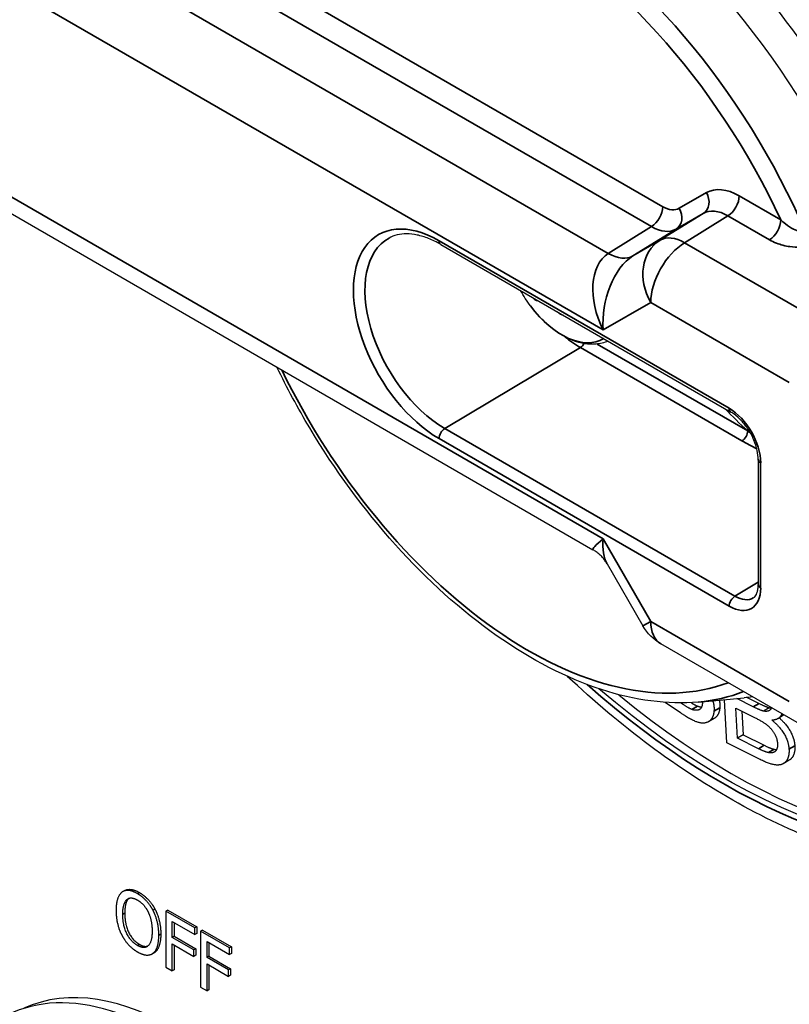
# Paper-space layout 'Layout1' of a CAD drawing. Units: inches. Extents: x 0.1 to 16.5, y 0.1 to 10.5.
# Drawn here: x 10.2 to 10.6, y 8 to 8.4 of the extents above; entities that cross this region are included whole.
import ezdxf

# ---------------------------------------------------------------- set-up
doc = ezdxf.new("R2010")
doc.units = ezdxf.units.IN
doc.header["$MEASUREMENT"] = 0
doc.layers.add('Viewport5ForCustomObjects_0', color=7, linetype='Continuous')
doc.layers.add('Visible (ANSI)', color=7, linetype='Continuous', lineweight=25)
doc.layers.add('Visible Narrow (ANSI)', color=7, linetype='Continuous', lineweight=35)

# ---------------------------------------------------------------- blocks, each defined once
blk = doc.blocks.new('CustomObjectsInViewport5_0')
at = {"layer": 'Visible (ANSI)'}
for p, q in [((-10005.928, -10006.7294), (-10004.1081, -10007.7802)), ((-10004.3863, -10007.2225), (-10003.856, -10007.5287)), ((-10003.806, -10007.6154), (-10003.806, -10007.844)), ((-10004.0822, -10007.806), (-10004.0168, -10007.9192)), ((-10003.7306, -10008.0984), (-10003.9839, -10007.9522)), ((-10003.9156, -10008.0584), (-10003.8318, -10008.0507)), ((-10003.8634, -10008.1332), (-10003.8679, -10008.0541)), ((-10003.8151, -10008.0671), (-10003.8454, -10008.052)), ((-10003.8262, -10008.0502), (-10003.8044, -10008.061)), ((-10003.948, -10008.0782), (-10003.9761, -10008.059)), ((-10003.9464, -10008.0609), (-10003.9479, -10008.0599)), ((-10003.8472, -10008.0695), (-10003.8116, -10008.0872)), ((-10003.8441, -10008.1245), (-10003.8472, -10008.0695)), ((-10003.7859, -10008.0688), (-10003.7965, -10008.075)), ((-10003.8864, -10008.0883), (-10003.897, -10008.0944)), ((-10003.8359, -10008.0751), (-10003.8335, -10008.1184)), ((-10003.7596, -10008.0827), (-10003.7702, -10008.0888)), ((-10003.8335, -10008.1184), (-10003.8441, -10008.1245)), ((-10003.8058, -10008.1436), (-10003.8441, -10008.1245)), ((-10003.8335, -10008.1184), (-10003.7952, -10008.1375)), ((-10003.8048, -10008.1624), (-10003.8634, -10008.1332)), ((-10003.7496, -10008.1648), (-10003.7602, -10008.171)), ((-10004.9641, -10008.4028), (-10004.9677, -10008.4048)), ((-10004.9087, -10008.4367), (-10004.9123, -10008.4387)), ((-10004.8852, -10008.4386), (-10004.8888, -10008.4406)), ((-10004.8359, -10008.4711), (-10004.8888, -10008.4406)), ((-10004.8888, -10008.4406), (-10004.8888, -10008.5427)), ((-10004.8852, -10008.4386), (-10004.8324, -10008.4691)), ((-10004.877, -10008.4595), (-10004.8359, -10008.4832)), ((-10004.877, -10008.4883), (-10004.877, -10008.4595)), ((-10004.8735, -10008.4615), (-10004.8735, -10008.4862)), ((-10004.8324, -10008.4691), (-10004.8359, -10008.4711)), ((-10004.8324, -10008.4691), (-10004.8324, -10008.4812)), ((-10004.8735, -10008.4862), (-10004.877, -10008.4883)), ((-10004.8735, -10008.4862), (-10004.8341, -10008.509)), ((-10004.8359, -10008.4832), (-10004.8359, -10008.4711)), ((-10004.8324, -10008.4812), (-10004.8359, -10008.4832)), ((-10004.8219, -10008.4752), (-10004.8254, -10008.4772)), ((-10004.7725, -10008.5077), (-10004.8254, -10008.4772)), ((-10004.8254, -10008.4772), (-10004.8254, -10008.5793)), ((-10004.8219, -10008.4752), (-10004.769, -10008.5057)), ((-10004.8376, -10008.511), (-10004.877, -10008.4883)), ((-10004.877, -10008.5495), (-10004.877, -10008.5003)), ((-10004.877, -10008.5003), (-10004.8376, -10008.5231)), ((-10004.8735, -10008.5024), (-10004.8735, -10008.5474)), ((-10004.8136, -10008.4961), (-10004.7725, -10008.5198)), ((-10004.8136, -10008.5249), (-10004.8136, -10008.4961)), ((-10004.8101, -10008.4981), (-10004.8101, -10008.5228)), ((-10004.9103, -10008.5164), (-10004.9139, -10008.5184)), ((-10004.8341, -10008.509), (-10004.8376, -10008.511)), ((-10004.8376, -10008.5231), (-10004.8376, -10008.511)), ((-10004.8341, -10008.521), (-10004.8376, -10008.5231)), ((-10004.8341, -10008.509), (-10004.8341, -10008.521)), ((-10004.8101, -10008.5228), (-10004.8136, -10008.5249)), ((-10004.8101, -10008.5228), (-10004.7707, -10008.5456)), ((-10004.769, -10008.5057), (-10004.7725, -10008.5077)), ((-10004.7725, -10008.5198), (-10004.7725, -10008.5077)), ((-10004.769, -10008.5178), (-10004.7725, -10008.5198)), ((-10004.769, -10008.5057), (-10004.769, -10008.5178)), ((-10004.7742, -10008.5476), (-10004.8136, -10008.5249)), ((-10004.8136, -10008.5861), (-10004.8136, -10008.5369)), ((-10004.8136, -10008.5369), (-10004.7742, -10008.5597)), ((-10004.8101, -10008.539), (-10004.8101, -10008.584)), ((-10004.8888, -10008.5427), (-10004.877, -10008.5495)), ((-10004.8735, -10008.5474), (-10004.877, -10008.5495)), ((-10004.7707, -10008.5456), (-10004.7742, -10008.5476)), ((-10004.7742, -10008.5597), (-10004.7742, -10008.5476)), ((-10004.7707, -10008.5576), (-10004.7742, -10008.5597)), ((-10004.7707, -10008.5456), (-10004.7707, -10008.5576)), ((-10004.8254, -10008.5793), (-10004.8136, -10008.5861)), ((-10004.8101, -10008.584), (-10004.8136, -10008.5861))]:
    blk.add_line(p, q, dxfattribs=at)
at = {"layer": 'Visible (ANSI)', "extrusion": (0, 0, -1)}
for centre, radius, start, end in [((10004.0189, -10007.1825), 0.254, 323.1652, 330.7087), ((10003.9389, -10007.8742), 0.09, 300, 330)]:
    blk.add_arc(centre, radius, start, end, dxfattribs=at)
for centre, major_axis, start_param, end_param in [((-10003.5749, -10006.9261), (-0.709, 1.228), 0, 3.141593), ((-10004.142, -10007.2535), (-0.4375, 0.7578), 6.02289, 8.074827), ((-10003.8718, -10007.0975), (0.6725, -1.1648), 0, 1.024877), ((-10004.142, -10007.2535), (0.4375, -0.7578), 0.231, 0.260295)]:
    blk.add_ellipse(centre, major_axis=major_axis, ratio=0.57735, start_param=start_param, end_param=end_param, dxfattribs=at)
at = {"layer": 'Visible (ANSI)'}
for centre, major_axis, start_param, end_param in [((-10004.1229, -10007.2425), (-0.4707, 0.8153), 4.749513, 5.071655), ((-10003.8577, -10007.0894), (0.6725, -1.1648), 5.282694, 6.2677), ((-10004.8961, -10009.1398), (0.2913, -0.5046), 0, 3.141593), ((-10004.8738, -10009.1269), (0.2894, -0.5012), 0.050228, 3.091365)]:
    blk.add_ellipse(centre, major_axis=major_axis, ratio=0.57735, start_param=start_param, end_param=end_param, dxfattribs=at)
for points, degree, knots in [([(-10004.3863, -10007.2225), (-10004.3938, -10007.2182), (-10004.4013, -10007.2146), (-10004.4157, -10007.2088), (-10004.4228, -10007.2067), (-10004.4363, -10007.2038), (-10004.4428, -10007.2032), (-10004.455, -10007.2032), (-10004.4607, -10007.2039), (-10004.4714, -10007.2065), (-10004.4763, -10007.2084), (-10004.4809, -10007.2109)], 3, [4.712389, 4.712389, 4.712389, 4.712389, 4.867, 4.867, 5.0216111, 5.0216111, 5.1762221, 5.1762221, 5.3308332, 5.3308332, 5.4854442, 5.4854442, 5.4854442, 5.4854442]), ([(-10004.0807, -10007.399), (-10004.0876, -10007.4021), (-10004.095, -10007.4039), (-10004.113, -10007.4056), (-10004.1236, -10007.4044), (-10004.1447, -10007.3985), (-10004.1552, -10007.3938), (-10004.1755, -10007.3817), (-10004.1853, -10007.3741), (-10004.204, -10007.3568), (-10004.2129, -10007.347), (-10004.2214, -10007.3358), (-10004.2218, -10007.3353), (-10004.2222, -10007.3347)], 3, [1.382762, 1.382762, 1.382762, 1.382762, 1.581678, 1.581678, 1.854898, 1.854898, 2.128118, 2.128118, 2.401338, 2.401338, 2.674559, 2.674559, 2.688648, 2.688648, 2.688648, 2.688648]), ([(-10004.2096, -10007.3255), (-10004.2101, -10007.3257), (-10004.2106, -10007.3257), (-10004.2121, -10007.3252), (-10004.2129, -10007.3247), (-10004.2145, -10007.3234), (-10004.2154, -10007.3226), (-10004.2167, -10007.3211), (-10004.2171, -10007.3205), (-10004.2175, -10007.32)], 3, [0, 0, 0, 0, 0.01006384, 0.01006384, 0.02012769, 0.02012769, 0.03001785, 0.03001785, 0.03503149, 0.03503149, 0.03503149, 0.03503149]), ([(-10004.1624, -10007.3518), (-10004.163, -10007.3518), (-10004.1636, -10007.3517), (-10004.1651, -10007.3513), (-10004.1663, -10007.3509), (-10004.1685, -10007.3496), (-10004.1696, -10007.3488), (-10004.171, -10007.3476), (-10004.1714, -10007.3472), (-10004.1718, -10007.3468)], 3, [0.03368606, 0.03368606, 0.03368606, 0.03368606, 0.03990784, 0.03990784, 0.04984922, 0.04984922, 0.05979059, 0.05979059, 0.06391072, 0.06391072, 0.06391072, 0.06391072]), ([(-10003.9156, -10008.0584), (-10003.9715, -10008.0635), (-10004.0314, -10008.0556), (-10004.1562, -10008.0151), (-10004.2213, -10007.9814), (-10004.3488, -10007.8917), (-10004.4112, -10007.8356), (-10004.5268, -10007.707), (-10004.5799, -10007.6346), (-10004.6475, -10007.5215), (-10004.6675, -10007.4844), (-10004.6857, -10007.4466)], 3, [4.187286, 4.187286, 4.187286, 4.187286, 4.496952, 4.496952, 4.82079, 4.82079, 5.146816, 5.146816, 5.471854, 5.471854, 5.624503, 5.624503, 5.624503, 5.624503]), ([(-10003.806, -10007.6154), (-10003.806, -10007.6103), (-10003.8066, -10007.6046), (-10003.8093, -10007.5926), (-10003.8113, -10007.5862), (-10003.8167, -10007.5734), (-10003.8201, -10007.567), (-10003.8278, -10007.555), (-10003.8321, -10007.5494), (-10003.8412, -10007.5396), (-10003.846, -10007.5355), (-10003.8524, -10007.5309), (-10003.8542, -10007.5297), (-10003.856, -10007.5287)], 3, [3.141593, 3.141593, 3.141593, 3.141593, 3.424663, 3.424663, 3.714406, 3.714406, 4.009303, 4.009303, 4.305189, 4.305189, 4.5976, 4.5976, 4.712389, 4.712389, 4.712389, 4.712389]), ([(-10004.0822, -10007.806), (-10004.0834, -10007.804), (-10004.0847, -10007.802), (-10004.0876, -10007.798), (-10004.0891, -10007.796), (-10004.0925, -10007.7923), (-10004.0943, -10007.7905), (-10004.0981, -10007.7871), (-10004.1, -10007.7855), (-10004.104, -10007.7826), (-10004.1061, -10007.7813), (-10004.1081, -10007.7802)], 3, [-0.9553166, -0.9553166, -0.9553166, -0.9553166, -0.9213329, -0.9213329, -0.8873492, -0.8873492, -0.8533655, -0.8533655, -0.8193819, -0.8193819, -0.7853982, -0.7853982, -0.7853982, -0.7853982]), ([(-10003.8151, -10007.8681), (-10003.8142, -10007.8675), (-10003.8133, -10007.8668), (-10003.8116, -10007.8651), (-10003.8108, -10007.864), (-10003.8093, -10007.8614), (-10003.8086, -10007.8598), (-10003.8073, -10007.8561), (-10003.8068, -10007.854), (-10003.8062, -10007.8493), (-10003.806, -10007.8467), (-10003.806, -10007.844)], 3, [2.3685374, 2.3685374, 2.3685374, 2.3685374, 2.5231484, 2.5231484, 2.6777595, 2.6777595, 2.8323706, 2.8323706, 2.9869816, 2.9869816, 3.1415927, 3.1415927, 3.1415927, 3.1415927]), ([(-10003.1204, -10008.3011), (-10003.1962, -10008.3448), (-10003.2831, -10008.3687), (-10003.4722, -10008.376), (-10003.5748, -10008.3575), (-10003.7875, -10008.2793), (-10003.8979, -10008.2175), (-10004.0558, -10008.0995), (-10004.1061, -10008.0573), (-10004.155, -10008.0115)], 3, [0.785398, 0.785398, 0.785398, 0.785398, 1.080958, 1.080958, 1.391274, 1.391274, 1.716587, 1.716587, 1.871695, 1.871695, 1.871695, 1.871695]), ([(-10003.8763, -10008.0687), (-10003.8774, -10008.0821), (-10003.8858, -10008.0879), (-10003.8864, -10008.0883)], 2, [0, 0, 0, 1, 1.074925, 1.074925, 1.074925]), ([(-10003.782, -10008.0688), (-10003.7829, -10008.0717), (-10003.7888, -10008.0765), (-10003.7965, -10008.075)], 2, [-1.484089, -1.484089, -1.484089, -1, 0, 0, 0]), ([(-10003.7628, -10008.0798), (-10003.7639, -10008.0829), (-10003.771, -10008.0913), (-10003.781, -10008.0915)], 2, [0.613214, 0.613214, 0.613214, 1, 2, 2, 2]), ([(-10003.7678, -10008.0874), (-10003.7559, -10008.0976), (-10003.74, -10008.124), (-10003.7392, -10008.1386)], 2, [0.094809, 0.094809, 0.094809, 1, 2, 2, 2]), ([(-10003.7392, -10008.1386), (-10003.7384, -10008.1532), (-10003.7469, -10008.1633), (-10003.7496, -10008.1648)], 2, [0, 0, 0, 1, 1.341123, 1.341123, 1.341123]), ([(-10004.9641, -10008.4028), (-10004.9595, -10008.4001), (-10004.9461, -10008.4013), (-10004.9372, -10008.4064)], 2, [0.147059, 0.147059, 0.147059, 1, 2, 2, 2])]:
    blk.add_open_spline(points, degree=degree, knots=knots, dxfattribs=at)
for points, degree in [([(-10004.2085, -10007.3252), (-10004.2089, -10007.3253), (-10004.2093, -10007.3254), (-10004.2096, -10007.3255)], 3), ([(-10004.1718, -10007.3468), (-10004.1721, -10007.3464), (-10004.1725, -10007.3461), (-10004.1728, -10007.3458)], 3), ([(-10003.8772, -10008.0549), (-10003.8757, -10008.062), (-10003.8763, -10008.0687)], 2), ([(-10003.9277, -10008.0718), (-10003.9338, -10008.0695), (-10003.9464, -10008.0609)], 2), ([(-10003.9289, -10008.0594), (-10003.9214, -10008.0641), (-10003.9171, -10008.0657)], 2), ([(-10003.908, -10008.0604), (-10003.9087, -10008.0694), (-10003.9188, -10008.0751), (-10003.9277, -10008.0718)], 2), ([(-10003.9171, -10008.0657), (-10003.9129, -10008.0673), (-10003.9096, -10008.0674)], 2), ([(-10003.9078, -10008.0577), (-10003.9078, -10008.0591), (-10003.908, -10008.0604)], 2), ([(-10003.8891, -10008.056), (-10003.8861, -10008.0657), (-10003.8869, -10008.0748)], 2), ([(-10003.7965, -10008.075), (-10003.802, -10008.0737), (-10003.8151, -10008.0671)], 2), ([(-10003.8044, -10008.061), (-10003.7914, -10008.0675), (-10003.7859, -10008.0688)], 2), ([(-10003.7859, -10008.0688), (-10003.7839, -10008.0692), (-10003.7822, -10008.0693)], 2), ([(-10003.8869, -10008.0748), (-10003.888, -10008.0883), (-10003.9037, -10008.099), (-10003.9277, -10008.0922), (-10003.948, -10008.0782)], 2), ([(-10003.8116, -10008.0872), (-10003.7959, -10008.0951), (-10003.7808, -10008.1082), (-10003.7714, -10008.125), (-10003.7709, -10008.1342)], 2), ([(-10003.7588, -10008.0822), (-10003.7591, -10008.0824), (-10003.7596, -10008.0827)], 2), ([(-10003.781, -10008.0915), (-10003.7673, -10008.1024), (-10003.7506, -10008.1301), (-10003.7498, -10008.1447)], 2), ([(-10003.7872, -10008.1509), (-10003.7931, -10008.1499), (-10003.8058, -10008.1436)], 2), ([(-10003.7498, -10008.1447), (-10003.749, -10008.1593), (-10003.7617, -10008.1743), (-10003.7844, -10008.1726), (-10003.8048, -10008.1624)], 2), ([(-10003.7952, -10008.1375), (-10003.7825, -10008.1438), (-10003.7766, -10008.1448)], 2), ([(-10003.7709, -10008.1342), (-10003.7703, -10008.144), (-10003.7787, -10008.1524), (-10003.7872, -10008.1509)], 2), ([(-10003.7766, -10008.1448), (-10003.7744, -10008.1452), (-10003.7725, -10008.1452)], 2), ([(-10004.9692, -10008.4058), (-10004.9743, -10008.4099), (-10004.9798, -10008.4263), (-10004.9798, -10008.4391)], 2), ([(-10004.9408, -10008.4084), (-10004.9497, -10008.4033), (-10004.9641, -10008.402), (-10004.9692, -10008.4058)], 2), ([(-10004.9123, -10008.4387), (-10004.9173, -10008.4293), (-10004.9318, -10008.4137), (-10004.9408, -10008.4084)], 2), ([(-10004.9372, -10008.4064), (-10004.9282, -10008.4116), (-10004.9138, -10008.4272), (-10004.9087, -10008.4367)], 2), ([(-10004.9676, -10008.4462), (-10004.9676, -10008.4362), (-10004.9638, -10008.4227), (-10004.9603, -10008.4195)], 2), ([(-10004.9568, -10008.4174), (-10004.9603, -10008.4206), (-10004.964, -10008.4342), (-10004.964, -10008.4441)], 2), ([(-10004.9603, -10008.4195), (-10004.9567, -10008.4161), (-10004.9471, -10008.4165), (-10004.9407, -10008.4202)], 2), ([(-10004.9563, -10008.417), (-10004.9565, -10008.4172), (-10004.9568, -10008.4174)], 2), ([(-10004.9407, -10008.4202), (-10004.9345, -10008.4238), (-10004.9247, -10008.4348), (-10004.9212, -10008.4421)], 2), ([(-10004.9798, -10008.4391), (-10004.9798, -10008.4517), (-10004.9744, -10008.4747), (-10004.9693, -10008.4844)], 2), ([(-10004.9407, -10008.5031), (-10004.953, -10008.496), (-10004.9676, -10008.4663), (-10004.9676, -10008.4462)], 2), ([(-10004.964, -10008.4441), (-10004.964, -10008.4642), (-10004.9494, -10008.494), (-10004.9372, -10008.5011)], 2), ([(-10004.9212, -10008.4421), (-10004.9177, -10008.4492), (-10004.9139, -10008.467), (-10004.9139, -10008.4771)], 2), ([(-10004.9017, -10008.4842), (-10004.9017, -10008.4715), (-10004.9073, -10008.4484), (-10004.9123, -10008.4387)], 2), ([(-10004.9087, -10008.4367), (-10004.9037, -10008.4463), (-10004.8981, -10008.4694), (-10004.8981, -10008.4822)], 2), ([(-10004.9693, -10008.4844), (-10004.9641, -10008.4943), (-10004.9497, -10008.5096), (-10004.9408, -10008.5148)], 2), ([(-10004.9139, -10008.4771), (-10004.9139, -10008.4972), (-10004.9285, -10008.5102), (-10004.9407, -10008.5031)], 2), ([(-10004.9123, -10008.5174), (-10004.9071, -10008.5136), (-10004.9017, -10008.4966), (-10004.9017, -10008.4842)], 2), ([(-10004.8981, -10008.4822), (-10004.8981, -10008.4946), (-10004.9036, -10008.5115), (-10004.9087, -10008.5153)], 2), ([(-10004.9372, -10008.5011), (-10004.928, -10008.5064), (-10004.9216, -10008.504)], 2), ([(-10004.9408, -10008.5148), (-10004.9321, -10008.5198), (-10004.9177, -10008.5213), (-10004.9123, -10008.5174)], 2), ([(-10004.9087, -10008.5153), (-10004.9095, -10008.5159), (-10004.9103, -10008.5164)], 2)]:
    blk.add_open_spline(points, degree=degree, dxfattribs=at)
at = {"layer": 'Visible Narrow (ANSI)'}
for p, q in [((-10004.0802, -10007.239), (-10005.8846, -10006.1972)), ((-10005.9466, -10006.3065), (-10004.0894, -10007.3787)), ((-10004.0894, -10007.7605), (-10005.9466, -10006.6882)), ((-10003.9804, -10007.1535), (-10004.7413, -10006.7142)), ((-10004.762, -10006.7506), (-10004.001, -10007.1899)), ((-10003.9008, -10007.1278), (-10003.9504, -10007.1565)), ((-10003.765, -10007.1776), (-10003.8408, -10007.1338)), ((-10003.9064, -10007.1657), (-10003.9856, -10007.2149)), ((-10003.956, -10007.1944), (-10003.9064, -10007.1657)), ((-10003.9406, -10007.2193), (-10003.8614, -10007.1702)), ((-10003.8614, -10007.1702), (-10003.7856, -10007.214)), ((-10004.001, -10007.1899), (-10004.0802, -10007.239)), ((-10004.0352, -10007.2435), (-10003.956, -10007.1944)), ((-10003.8591, -10007.5218), (-10004.3895, -10007.2156)), ((-10003.9856, -10007.2149), (-10004.0352, -10007.2435)), ((-10003.6872, -10007.3656), (-10003.9406, -10007.2193)), ((-10004.2096, -10007.3255), (-10004.2087, -10007.325)), ((-10004.0894, -10007.3787), (-10004.0025, -10007.3285)), ((-10004.0025, -10007.3285), (-10003.7492, -10007.4748)), ((-10004.1718, -10007.3468), (-10004.1715, -10007.3466)), ((-10003.8253, -10007.5631), (-10004.1002, -10007.4044)), ((-10004.379, -10007.5589), (-10004.1312, -10007.4108)), ((-10004.1312, -10007.4108), (-10003.8358, -10007.5813)), ((-10003.8487, -10007.8651), (-10004.379, -10007.5589)), ((-10004.3895, -10007.5771), (-10003.8591, -10007.8833)), ((-10003.8016, -10007.8501), (-10003.8016, -10007.6215)), ((-10004.0025, -10007.911), (-10004.0894, -10007.7605)), ((-10003.806, -10007.8395), (-10003.8487, -10007.8651)), ((-10004.0168, -10007.9192), (-10004.0025, -10007.911)), ((-10003.7492, -10008.0572), (-10004.0025, -10007.911)), ((-10003.9447, -10008.0599), (-10003.9464, -10008.0609)), ((-10003.9171, -10008.0657), (-10003.9277, -10008.0718)), ((-10003.8763, -10008.0687), (-10003.8869, -10008.0748)), ((-10003.8044, -10008.061), (-10003.8151, -10008.0671)), ((-10003.7952, -10008.1375), (-10003.8058, -10008.1436)), ((-10003.7766, -10008.1448), (-10003.7872, -10008.1509)), ((-10003.7392, -10008.1386), (-10003.7498, -10008.1447)), ((-10004.9372, -10008.4064), (-10004.9408, -10008.4084)), ((-10004.9568, -10008.4174), (-10004.9603, -10008.4195)), ((-10004.964, -10008.4441), (-10004.9676, -10008.4462)), ((-10004.8981, -10008.4822), (-10004.9017, -10008.4842)), ((-10004.9372, -10008.5011), (-10004.9407, -10008.5031)), ((-10004.9087, -10008.5153), (-10004.9123, -10008.5174))]:
    blk.add_line(p, q, dxfattribs=at)
for centre, major_axis, ratio, start_param, end_param in [((-10003.8294, -10007.073), (-0.709, 1.228), 0.57735, 4.057231, 6.283185), ((-10004.2129, -10007.2944), (-0.4193, 0.7262), 0.57735, 4.514797, 6.543481), ((-10003.8408, -10007.2318), (-0.06, 0.104), 0.577186, 5.498213, 6.283327), ((-10003.922, -10007.1401), (0.015, -0.026), 0.816497, 0.02618, 1.570796), ((-10003.862, -10007.146), (0.015, 0.026), 0.57735, 3.953171, 5.497787), ((-10004.0016, -10007.1658), (0.015, 0.026), 0.57735, 3.953171, 5.497787), ((-10003.9716, -10007.1687), (0.015, -0.026), 0.816497, 0.02618, 1.570796), ((-10004.3895, -10007.3964), (-0.1107, 0.1917), 0.57735, 5.497787, 8.63938), ((-10004.0016, -10007.1168), (0.0458, -0.0775), 0.574303, 5.491919, 6.277033), ((-10003.7862, -10007.1898), (0.015, 0.026), 0.57735, 3.953171, 5.497787), ((-10003.9389, -10007.2918), (-0.0475, 0.0765), 0.568266, 5.479703, 6.264817), ((-10003.9389, -10007.2918), (-0.045, 0.0779), 0.816497, 0.02618, 1.570796), ((-10004.0258, -10007.342), (-0.049, 0.1058), 0.628468, 0.082575, 1.627191), ((-10004.1312, -10007.2473), (0.1001, -0.1734), 0.57735, 5.295492, 5.497787), ((-10003.671, -10007.5009), (-0.291, 0.2189), 0.402543, 1.167681, 1.332557), ((-10003.8591, -10007.5883), (-0.0407, 0.0705), 0.57735, 3.926991, 5.497787), ((-10003.8485, -10007.5157), (-0.0075, -0.013), 0.57735, 5.497787, 6.283185), ((-10004.0258, -10007.7237), (0.0825, 0.0562), 0.080495, 2.394985, 3.180383), ((-10003.8591, -10007.8169), (0.0407, -0.0705), 0.57735, 5.497787, 7.068583), ((-10004.2129, -10007.2944), (0.4193, -0.7262), 0.57735, 6.02289, 6.19342), ((-10004.9479, -10009.1697), (0.2913, -0.5046), 0.57735, 0, 3.141593)]:
    blk.add_ellipse(centre, major_axis=major_axis, ratio=ratio, start_param=start_param, end_param=end_param, dxfattribs=at)
at = {"layer": 'Visible Narrow (ANSI)', "extrusion": (0, 0, -1)}
for centre, major_axis, ratio, start_param, end_param in [((-10003.8718, -10007.0975), (-0.679, 1.1761), 0.57735, 0.326111, 2.218056), ((-10004.2268, -10007.3025), (-0.4052, 0.7018), 0.57735, 5.953613, 8.006034), ((-10003.9804, -10007.1045), (0.03, -0.052), 0.577186, 6.283043, 7.068158), ((-10003.862, -10007.2441), (-0.0442, 0.0785), 0.579977, 6.276629, 7.061743), ((-10004.379, -10007.3904), (-0.1032, 0.1787), 0.57735, 3.926991, 6.295528), ((-10004.3788, -10007.2095), (-0.0075, -0.013), 0.57735, 0, 0.785398), ((-10003.9389, -10007.2918), (0.045, 0.0779), 0.57735, 3.926991, 5.471607), ((-10004.0258, -10007.342), (0.0221, 0.1053), 0.571433, 4.238894, 5.78351), ((-10004.0818, -10007.1665), (0.0475, -0.0765), 0.568266, 0.018368, 0.803482), ((-10004.1645, -10007.2665), (0.0744, -0.1288), 0.57735, 6.262198, 7.649287), ((-10004.1314, -10007.3986), (-0.0075, -0.013), 0.57735, 4.769505, 5.480334), ((-10004.2268, -10007.3025), (0.4052, -0.7018), 0.57735, 0.093435, 1.689549), ((-10004.3788, -10007.571), (0.0075, 0.013), 0.57735, 3.926991, 5.480334), ((-10003.8359, -10007.5692), (-0.0075, -0.013), 0.57735, 3.926991, 5.480334), ((-10003.791, -10007.6154), (-0.015, 0), 0.57735, 5.497787, 6.283185), ((-10004.0258, -10007.7237), (-0.0426, -0.0953), 0.502345, 0.349027, 0.964507), ((-10003.8718, -10007.0975), (0.679, -1.1761), 0.57735, 5.635926, 7.328563), ((-10003.791, -10007.844), (-0.015, 0), 0.57735, 5.497787, 6.283185), ((-10003.8485, -10007.8772), (0.0075, 0.013), 0.57735, 3.926991, 5.480334), ((-10003.8487, -10007.8109), (0.0332, -0.0575), 0.57735, 6.270842, 7.068583), ((-10003.9389, -10007.8742), (-0.045, -0.0779), 0.57735, 0, 0.785398)]:
    blk.add_ellipse(centre, major_axis=major_axis, ratio=ratio, start_param=start_param, end_param=end_param, dxfattribs=at)
at = {"layer": 'Visible Narrow (ANSI)'}
for points, knots in [([(-10003.7195, -10007.1996), (-10003.726, -10007.2001), (-10003.7338, -10007.1981), (-10003.7465, -10007.192), (-10003.7516, -10007.1888), (-10003.7594, -10007.1827), (-10003.7623, -10007.1802), (-10003.765, -10007.1776)], [0, 0, 0, 0, 0.0993523, 0.0993523, 0.1678086, 0.1678086, 0.2105938, 0.2105938, 0.2105938, 0.2105938]), ([(-10003.7856, -10007.214), (-10003.7817, -10007.2163), (-10003.7773, -10007.2184), (-10003.7651, -10007.2231), (-10003.7568, -10007.2253), (-10003.7354, -10007.2283), (-10003.7216, -10007.2279), (-10003.7096, -10007.2248)], [-0.2105938, -0.2105938, -0.2105938, -0.2105938, -0.1678086, -0.1678086, -0.0993523, -0.0993523, 0, 0, 0, 0])]:
    blk.add_open_spline(points, degree=3, knots=knots, dxfattribs=at)
for points in [[(-10003.8206, -10007.5665), (-10003.8222, -10007.5654), (-10003.8238, -10007.5642), (-10003.8253, -10007.5631)], [(-10003.8358, -10007.5813), (-10003.8271, -10007.5863), (-10003.818, -10007.5911), (-10003.8086, -10007.5957)]]:
    blk.add_open_spline(points, degree=3, dxfattribs=at)

psp = doc.layouts.get("Layout1")

# ---------------------------------------------------------------- block references
at = {"layer": 'Viewport5ForCustomObjects_0', "xscale": 0.2500000000000082, "yscale": 0.2500000000000082, "zscale": 0.2500000000000082}
psp.add_blockref('CustomObjectsInViewport5_0', (2511.50546, 2510.13941), dxfattribs=at)

doc.saveas('drawing.dxf')
